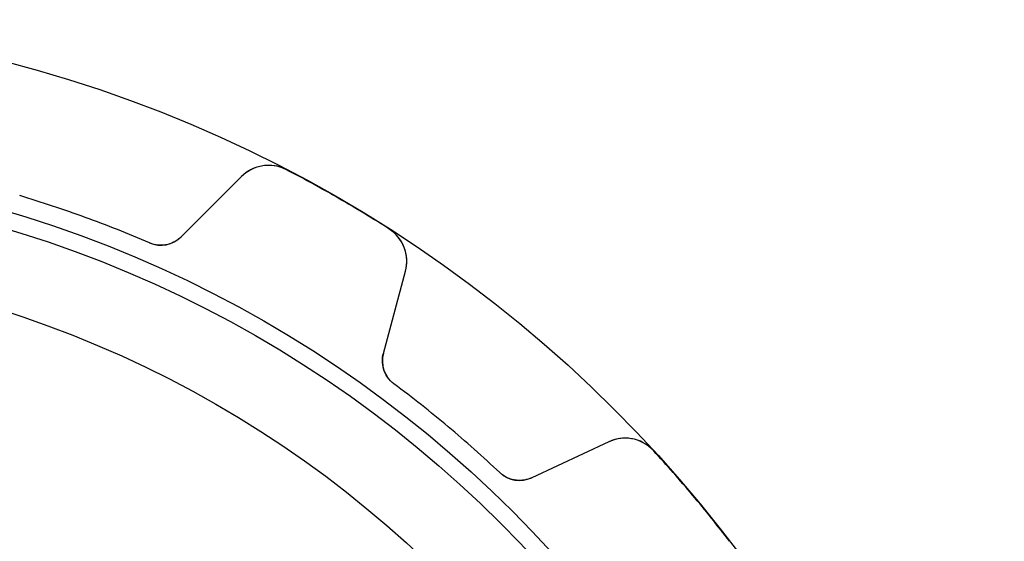
# Model space of a CAD drawing. Units: millimetres. Extents: x -27.7 to 27.7, y -27.7 to 27.7.
# Drawn here: x 7.2 to 27.7, y 16.9 to 27.7 of the extents above; entities that cross this region are included whole.
import ezdxf

# ---------------------------------------------------------------- set-up
doc = ezdxf.new("R2010")
doc.units = ezdxf.units.MM
doc.layers.add('Body027', color=7, linetype='CONTINUOUS')
doc.layers.add('Easydrive', color=7, linetype='CONTINUOUS')

msp = doc.modelspace()

# ---------------------------------------------------------------- linework, layer by layer
at = {"layer": 'Body027'}
for radius in [27.725, 27.725, 27.725, 27.725, 27.725, 27.725, 27.725, 27.725, 24.725, 24.725, 24.725, 24.725, 24.725, 24.725, 24.725, 24.725, 22.725, 22.725, 22.725, 22.725, 22.725, 22.725, 22.725, 22.725]:
    msp.add_circle((0, 0), radius, dxfattribs=at)
at = {"layer": 'Easydrive'}
for p, q in [((12.7779, 24.5993, -17), (12.7779, 24.5993, -3.3244)), ((12.7779, 24.5993, -17), (12.7779, 24.5993, -3.3244)), ((12.7779, 24.5993, 3.3244), (12.7779, 24.5993, 17)), ((12.7779, 24.5993, 3.3244), (12.7779, 24.5993, 17)), ((11.8434, 24.455, -17), (10.5899, 23.2015, -17)), ((11.8434, 24.455, -17), (10.5899, 23.2015, -17)), ((11.8434, 24.455, 17), (10.5899, 23.2015, 17)), ((11.8434, 24.455, 17), (10.5899, 23.2015, 17)), ((11.8434, 24.455, -17), (11.8434, 24.455, -3.25896)), ((11.8434, 24.455, -17), (11.8434, 24.455, -3.25896)), ((11.8434, 24.455, 3.25896), (11.8434, 24.455, 17)), ((11.8434, 24.455, 3.25896), (11.8434, 24.455, 17)), ((10.5899, 23.2015, -17), (10.5899, 23.2015, -3.05981)), ((10.5899, 23.2015, -17), (10.5899, 23.2015, -3.05981)), ((10.5899, 23.2015, 3.05981), (10.5899, 23.2015, 17)), ((10.5899, 23.2015, 3.05981), (10.5899, 23.2015, 17)), ((14.9146, 23.3656, -17), (14.9146, 23.3656, -3.3244)), ((14.9146, 23.3656, -17), (14.9146, 23.3656, -3.3244)), ((14.9146, 23.3656, 3.3244), (14.9146, 23.3656, 17)), ((14.9146, 23.3656, 3.3244), (14.9146, 23.3656, 17)), ((9.92854, 23.0746, -17), (9.92854, 23.0746, -3.01396)), ((9.92854, 23.0746, -17), (9.92854, 23.0746, -3.01396)), ((9.92854, 23.0746, 3.01396), (9.92854, 23.0746, 17)), ((9.92854, 23.0746, 3.01396), (9.92854, 23.0746, 17)), ((14.7981, 20.7719, -17), (15.2569, 22.4842, -17)), ((14.7981, 20.7719, -17), (15.2569, 22.4842, -17)), ((14.7981, 20.7719, 17), (15.2569, 22.4842, 17)), ((14.7981, 20.7719, 17), (15.2569, 22.4842, 17)), ((15.2569, 22.4842, -17), (15.2569, 22.4842, -3.25896)), ((15.2569, 22.4842, -17), (15.2569, 22.4842, -3.25896)), ((15.2569, 22.4842, 3.25896), (15.2569, 22.4842, 17)), ((15.2569, 22.4842, 3.25896), (15.2569, 22.4842, 17)), ((14.7981, 20.7719, -17), (14.7981, 20.7719, -3.05981)), ((14.7981, 20.7719, -17), (14.7981, 20.7719, -3.05981)), ((14.7981, 20.7719, 3.05981), (14.7981, 20.7719, 17)), ((14.7981, 20.7719, 3.05981), (14.7981, 20.7719, 17)), ((15.0189, 20.1357, -17), (15.0189, 20.1357, -3.01396)), ((15.0189, 20.1357, -17), (15.0189, 20.1357, -3.01396)), ((15.0189, 20.1357, 3.01396), (15.0189, 20.1357, 17)), ((15.0189, 20.1357, 3.01396), (15.0189, 20.1357, 17)), ((19.4933, 18.9295, -17), (17.8867, 18.1803, -17)), ((19.4933, 18.9295, -17), (17.8867, 18.1803, -17)), ((19.4933, 18.9295, 17), (17.8867, 18.1803, 17)), ((19.4933, 18.9295, 17), (17.8867, 18.1803, 17)), ((19.4933, 18.9295, -17), (19.4933, 18.9295, -3.25896)), ((19.4933, 18.9295, -17), (19.4933, 18.9295, -3.25896)), ((19.4933, 18.9295, 3.25896), (19.4933, 18.9295, 17)), ((19.4933, 18.9295, 3.25896), (19.4933, 18.9295, 17)), ((20.4207, 18.7454, -17), (20.4207, 18.7454, -3.3244)), ((20.4207, 18.7454, -17), (20.4207, 18.7454, -3.3244)), ((20.4207, 18.7454, 3.3244), (20.4207, 18.7454, 17)), ((20.4207, 18.7454, 3.3244), (20.4207, 18.7454, 17)), ((17.2218, 18.2873, -17), (17.2218, 18.2873, -3.01396)), ((17.2218, 18.2873, -17), (17.2218, 18.2873, -3.01396)), ((17.2218, 18.2873, 3.01396), (17.2218, 18.2873, 17)), ((17.2218, 18.2873, 3.01396), (17.2218, 18.2873, 17)), ((17.8867, 18.1803, -17), (17.8867, 18.1803, -3.05981)), ((17.8867, 18.1803, -17), (17.8867, 18.1803, -3.05981)), ((17.8867, 18.1803, 3.05981), (17.8867, 18.1803, 17)), ((17.8867, 18.1803, 3.05981), (17.8867, 18.1803, 17))]:
    msp.add_line(p, q, dxfattribs=at)
for radius in [24.375, 24.375, 24.375, 24.375, 22.725, 22.725, 22.725, 22.725]:
    msp.add_circle((0, 0), radius, dxfattribs=at)
for centre, radius, start, end in [((12.4091, 23.8893, -17), 0.8, 62.5502, 135), ((12.4091, 23.8893, -17), 0.8, 62.5502, 135), ((12.4091, 23.8893, 17), 0.8, 62.5502, 135), ((12.4091, 23.8893, 17), 0.8, 62.5502, 135), ((0, 0, -17), 27.72, 60, 62.5507), ((0, 0, -17), 27.72, 60, 62.5507), ((0, 0, -3.3244), 27.72, 60, 62.5507), ((0, 0, -3.3244), 27.72, 60, 62.5507), ((0, 0, 17), 27.72, 60, 62.5507), ((0, 0, 17), 27.72, 60, 62.5507), ((0, 0, 3.3244), 27.72, 60, 62.5507), ((0, 0, 3.3244), 27.72, 60, 62.5507), ((0, 0, -17), 25.12, 70, 73.2812), ((0, 0, -17), 25.12, 70, 73.2812), ((0, 0, -3.01396), 25.12, 70, 73.2812), ((0, 0, -3.01396), 25.12, 70, 73.2812), ((0, 0, 17), 25.12, 70, 73.2812), ((0, 0, 17), 25.12, 70, 73.2812), ((0, 0, 3.01396), 25.12, 70, 73.2812), ((0, 0, 3.01396), 25.12, 70, 73.2812), ((0, 0, -17), 27.72, 57.4493, 60), ((0, 0, -17), 27.72, 57.4493, 60), ((0, 0, -3.3244), 27.72, 57.4493, 60), ((0, 0, -3.3244), 27.72, 57.4493, 60), ((0, 0, 17), 27.72, 57.4493, 60), ((0, 0, 17), 27.72, 57.4493, 60), ((0, 0, 3.3244), 27.72, 57.4493, 60), ((0, 0, 3.3244), 27.72, 57.4493, 60), ((0, 0, -17), 25.12, 66.7188, 70), ((0, 0, -17), 25.12, 66.7188, 70), ((0, 0, -3.01396), 25.12, 66.7188, 70), ((0, 0, -3.01396), 25.12, 66.7188, 70), ((0, 0, 17), 25.12, 66.7188, 70), ((0, 0, 17), 25.12, 66.7188, 70), ((0, 0, 3.01396), 25.12, 66.7188, 70), ((0, 0, 3.01396), 25.12, 66.7188, 70), ((10.1657, 23.6258, -17), 0.6, -113.281, -45), ((10.1657, 23.6258, -17), 0.6, -113.281, -45), ((10.1657, 23.6258, 17), 0.6, -113.281, -45), ((10.1657, 23.6258, 17), 0.6, -113.281, -45), ((14.4842, 22.6913, -17), 0.8, -14.9998, 57.4498), ((14.4842, 22.6913, -17), 0.8, -14.9998, 57.4498), ((14.4842, 22.6913, 17), 0.8, -14.9998, 57.4498), ((14.4842, 22.6913, 17), 0.8, -14.9998, 57.4498), ((15.3777, 20.6166, -17), 0.6, 165, -126.719), ((15.3777, 20.6166, -17), 0.6, 165, -126.719), ((15.3777, 20.6166, 17), 0.6, 165, -126.719), ((15.3777, 20.6166, 17), 0.6, 165, -126.719), ((0, 0, -17), 25.12, 50, 53.2812), ((0, 0, -17), 25.12, 50, 53.2812), ((0, 0, -3.01396), 25.12, 50, 53.2812), ((0, 0, -3.01396), 25.12, 50, 53.2812), ((0, 0, 17), 25.12, 50, 53.2812), ((0, 0, 17), 25.12, 50, 53.2812), ((0, 0, 3.01396), 25.12, 50, 53.2812), ((0, 0, 3.01396), 25.12, 50, 53.2812), ((0, 0, -17), 25.12, 46.7188, 50), ((0, 0, -17), 25.12, 46.7188, 50), ((0, 0, -3.01396), 25.12, 46.7188, 50), ((0, 0, -3.01396), 25.12, 46.7188, 50), ((0, 0, 17), 25.12, 46.7188, 50), ((0, 0, 17), 25.12, 46.7188, 50), ((0, 0, 3.01396), 25.12, 46.7188, 50), ((0, 0, 3.01396), 25.12, 46.7188, 50), ((19.8314, 18.2044, -17), 0.8, 42.5502, 115), ((19.8314, 18.2044, -17), 0.8, 42.5502, 115), ((19.8314, 18.2044, 17), 0.8, 42.5502, 115), ((19.8314, 18.2044, 17), 0.8, 42.5502, 115), ((0, 0, -17), 27.72, 40, 42.5507), ((0, 0, -17), 27.72, 40, 42.5507), ((0, 0, -3.3244), 27.72, 40, 42.5507), ((0, 0, -3.3244), 27.72, 40, 42.5507), ((0, 0, 17), 27.72, 40, 42.5507), ((0, 0, 17), 27.72, 40, 42.5507), ((0, 0, 3.3244), 27.72, 40, 42.5507), ((0, 0, 3.3244), 27.72, 40, 42.5507), ((17.6331, 18.7241, -17), 0.6, -133.281, -65), ((17.6331, 18.7241, -17), 0.6, -133.281, -65), ((17.6331, 18.7241, 17), 0.6, -133.281, -65), ((17.6331, 18.7241, 17), 0.6, -133.281, -65), ((0, 0, -17), 27.72, 37.4493, 40), ((0, 0, -17), 27.72, 37.4493, 40), ((0, 0, -3.3244), 27.72, 37.4493, 40), ((0, 0, -3.3244), 27.72, 37.4493, 40), ((0, 0, 17), 27.72, 37.4493, 40), ((0, 0, 17), 27.72, 37.4493, 40), ((0, 0, 3.3244), 27.72, 37.4493, 40), ((0, 0, 3.3244), 27.72, 37.4493, 40)]:
    msp.add_arc(centre, radius, start, end, dxfattribs=at)
for points, knots in [([(12.7779, 24.5993, -3.3244), (12.6163, 24.6841, -3.32449), (12.4279, 24.7077, -3.31687), (12.2618, 24.6756, -3.30462), (12.0965, 24.6447, -3.29252), (11.952, 24.5638, -3.2763), (11.8434, 24.455, -3.25896)], [0, 0, 0, 0, 0.50246, 0.50246, 0.50246, 1, 1, 1, 1]), ([(12.7779, 24.5993, -3.3244), (12.6163, 24.6841, -3.32449), (12.4279, 24.7077, -3.31687), (12.2618, 24.6756, -3.30462), (12.0965, 24.6447, -3.29252), (11.952, 24.5638, -3.2763), (11.8434, 24.455, -3.25896)], [0, 0, 0, 0, 0.50246, 0.50246, 0.50246, 1, 1, 1, 1]), ([(12.7779, 24.5993, 3.3244), (12.6163, 24.6841, 3.32449), (12.4279, 24.7077, 3.31687), (12.2618, 24.6756, 3.30462), (12.0965, 24.6447, 3.29252), (11.952, 24.5638, 3.2763), (11.8434, 24.455, 3.25896)], [0, 0, 0, 0, 0.50246, 0.50246, 0.50246, 1, 1, 1, 1]), ([(12.7779, 24.5993, 3.3244), (12.6163, 24.6841, 3.32449), (12.4279, 24.7077, 3.31687), (12.2618, 24.6756, 3.30462), (12.0965, 24.6447, 3.29252), (11.952, 24.5638, 3.2763), (11.8434, 24.455, 3.25896)], [0, 0, 0, 0, 0.50246, 0.50246, 0.50246, 1, 1, 1, 1]), ([(10.5899, 23.2015, -3.05981), (10.5141, 23.1252, -3.04775), (10.4211, 23.0726, -3.03746), (10.3111, 23.0437, -3.02893), (10.189, 23.0126, -3.01958), (10.0506, 23.0216, -3.01389), (9.92854, 23.0746, -3.01396)], [0, 0, 0, 0, 0.469519, 0.469519, 0.469519, 1, 1, 1, 1]), ([(10.5899, 23.2015, -3.05981), (10.5141, 23.1252, -3.04775), (10.4211, 23.0726, -3.03746), (10.3111, 23.0437, -3.02893), (10.189, 23.0126, -3.01958), (10.0506, 23.0216, -3.01389), (9.92854, 23.0746, -3.01396)], [0, 0, 0, 0, 0.469519, 0.469519, 0.469519, 1, 1, 1, 1]), ([(10.5899, 23.2015, 3.05981), (10.5141, 23.1252, 3.04775), (10.4211, 23.0726, 3.03746), (10.3111, 23.0437, 3.02893), (10.189, 23.0126, 3.01958), (10.0506, 23.0216, 3.01389), (9.92854, 23.0746, 3.01396)], [0, 0, 0, 0, 0.469519, 0.469519, 0.469519, 1, 1, 1, 1]), ([(10.5899, 23.2015, 3.05981), (10.5141, 23.1252, 3.04775), (10.4211, 23.0726, 3.03746), (10.3111, 23.0437, 3.02893), (10.189, 23.0126, 3.01958), (10.0506, 23.0216, 3.01389), (9.92854, 23.0746, 3.01396)], [0, 0, 0, 0, 0.469519, 0.469519, 0.469519, 1, 1, 1, 1]), ([(15.2569, 22.4842, -3.25896), (15.2968, 22.6324, -3.27628), (15.2947, 22.7978, -3.29248), (15.239, 22.9562, -3.30457), (15.1838, 23.1163, -3.31685), (15.0691, 23.268, -3.32449), (14.9146, 23.3656, -3.3244)], [0, 0, 0, 0, 0.496909, 0.496909, 0.496909, 1, 1, 1, 1]), ([(15.2569, 22.4842, -3.25896), (15.2968, 22.6324, -3.27628), (15.2947, 22.7978, -3.29248), (15.239, 22.9562, -3.30457), (15.1838, 23.1163, -3.31685), (15.0691, 23.268, -3.32449), (14.9146, 23.3656, -3.3244)], [0, 0, 0, 0, 0.496909, 0.496909, 0.496909, 1, 1, 1, 1]), ([(15.2569, 22.4842, 3.25896), (15.2968, 22.6324, 3.27628), (15.2947, 22.7978, 3.29248), (15.239, 22.9562, 3.30457), (15.1838, 23.1163, 3.31685), (15.0691, 23.268, 3.32449), (14.9146, 23.3656, 3.3244)], [0, 0, 0, 0, 0.496909, 0.496909, 0.496909, 1, 1, 1, 1]), ([(15.2569, 22.4842, 3.25896), (15.2968, 22.6324, 3.27628), (15.2947, 22.7978, 3.29248), (15.239, 22.9562, 3.30457), (15.1838, 23.1163, 3.31685), (15.0691, 23.268, 3.32449), (14.9146, 23.3656, 3.3244)], [0, 0, 0, 0, 0.496909, 0.496909, 0.496909, 1, 1, 1, 1]), ([(15.0189, 20.1357, -3.01396), (14.9119, 20.2149, -3.01389), (14.8348, 20.3305, -3.0196), (14.8007, 20.452, -3.02896), (14.7709, 20.5616, -3.03749), (14.77, 20.6682, -3.04777), (14.7981, 20.7719, -3.05981)], [0, 0, 0, 0, 0.531166, 0.531166, 0.531166, 1, 1, 1, 1]), ([(15.0189, 20.1357, -3.01396), (14.9119, 20.2149, -3.01389), (14.8348, 20.3305, -3.0196), (14.8007, 20.452, -3.02896), (14.7709, 20.5616, -3.03749), (14.77, 20.6682, -3.04777), (14.7981, 20.7719, -3.05981)], [0, 0, 0, 0, 0.531166, 0.531166, 0.531166, 1, 1, 1, 1]), ([(15.0189, 20.1357, 3.01396), (14.9119, 20.2149, 3.01389), (14.8348, 20.3305, 3.0196), (14.8007, 20.452, 3.02896), (14.7709, 20.5616, 3.03749), (14.77, 20.6682, 3.04777), (14.7981, 20.7719, 3.05981)], [0, 0, 0, 0, 0.531166, 0.531166, 0.531166, 1, 1, 1, 1]), ([(15.0189, 20.1357, 3.01396), (14.9119, 20.2149, 3.01389), (14.8348, 20.3305, 3.0196), (14.8007, 20.452, 3.02896), (14.7709, 20.5616, 3.03749), (14.77, 20.6682, 3.04777), (14.7981, 20.7719, 3.05981)], [0, 0, 0, 0, 0.531166, 0.531166, 0.531166, 1, 1, 1, 1]), ([(20.4207, 18.7454, -3.3244), (20.2979, 18.8804, -3.32449), (20.1289, 18.9671, -3.31687), (19.9619, 18.9937, -3.30462), (19.796, 19.0212, -3.29252), (19.6325, 18.9946, -3.2763), (19.4933, 18.9295, -3.25896)], [0, 0, 0, 0, 0.50246, 0.50246, 0.50246, 1, 1, 1, 1]), ([(20.4207, 18.7454, -3.3244), (20.2979, 18.8804, -3.32449), (20.1289, 18.9671, -3.31687), (19.9619, 18.9937, -3.30462), (19.796, 19.0212, -3.29252), (19.6325, 18.9946, -3.2763), (19.4933, 18.9295, -3.25896)], [0, 0, 0, 0, 0.50246, 0.50246, 0.50246, 1, 1, 1, 1]), ([(20.4207, 18.7454, 3.3244), (20.2979, 18.8804, 3.32449), (20.1289, 18.9671, 3.31687), (19.9619, 18.9937, 3.30462), (19.796, 19.0212, 3.29252), (19.6325, 18.9946, 3.2763), (19.4933, 18.9295, 3.25896)], [0, 0, 0, 0, 0.50246, 0.50246, 0.50246, 1, 1, 1, 1]), ([(20.4207, 18.7454, 3.3244), (20.2979, 18.8804, 3.32449), (20.1289, 18.9671, 3.31687), (19.9619, 18.9937, 3.30462), (19.796, 19.0212, 3.29252), (19.6325, 18.9946, 3.2763), (19.4933, 18.9295, 3.25896)], [0, 0, 0, 0, 0.50246, 0.50246, 0.50246, 1, 1, 1, 1]), ([(17.8867, 18.1803, -3.05981), (17.7893, 18.1346, -3.04775), (17.6839, 18.1169, -3.03746), (17.5707, 18.1274, -3.02893), (17.4453, 18.1399, -3.01958), (17.3183, 18.1957, -3.01389), (17.2218, 18.2873, -3.01396)], [0, 0, 0, 0, 0.469519, 0.469519, 0.469519, 1, 1, 1, 1]), ([(17.8867, 18.1803, -3.05981), (17.7893, 18.1346, -3.04775), (17.6839, 18.1169, -3.03746), (17.5707, 18.1274, -3.02893), (17.4453, 18.1399, -3.01958), (17.3183, 18.1957, -3.01389), (17.2218, 18.2873, -3.01396)], [0, 0, 0, 0, 0.469519, 0.469519, 0.469519, 1, 1, 1, 1]), ([(17.8867, 18.1803, 3.05981), (17.7893, 18.1346, 3.04775), (17.6839, 18.1169, 3.03746), (17.5707, 18.1274, 3.02893), (17.4453, 18.1399, 3.01958), (17.3183, 18.1957, 3.01389), (17.2218, 18.2873, 3.01396)], [0, 0, 0, 0, 0.469519, 0.469519, 0.469519, 1, 1, 1, 1]), ([(17.8867, 18.1803, 3.05981), (17.7893, 18.1346, 3.04775), (17.6839, 18.1169, 3.03746), (17.5707, 18.1274, 3.02893), (17.4453, 18.1399, 3.01958), (17.3183, 18.1957, 3.01389), (17.2218, 18.2873, 3.01396)], [0, 0, 0, 0, 0.469519, 0.469519, 0.469519, 1, 1, 1, 1])]:
    msp.add_open_spline(points, degree=3, knots=knots, dxfattribs=at)

doc.saveas('drawing.dxf')
